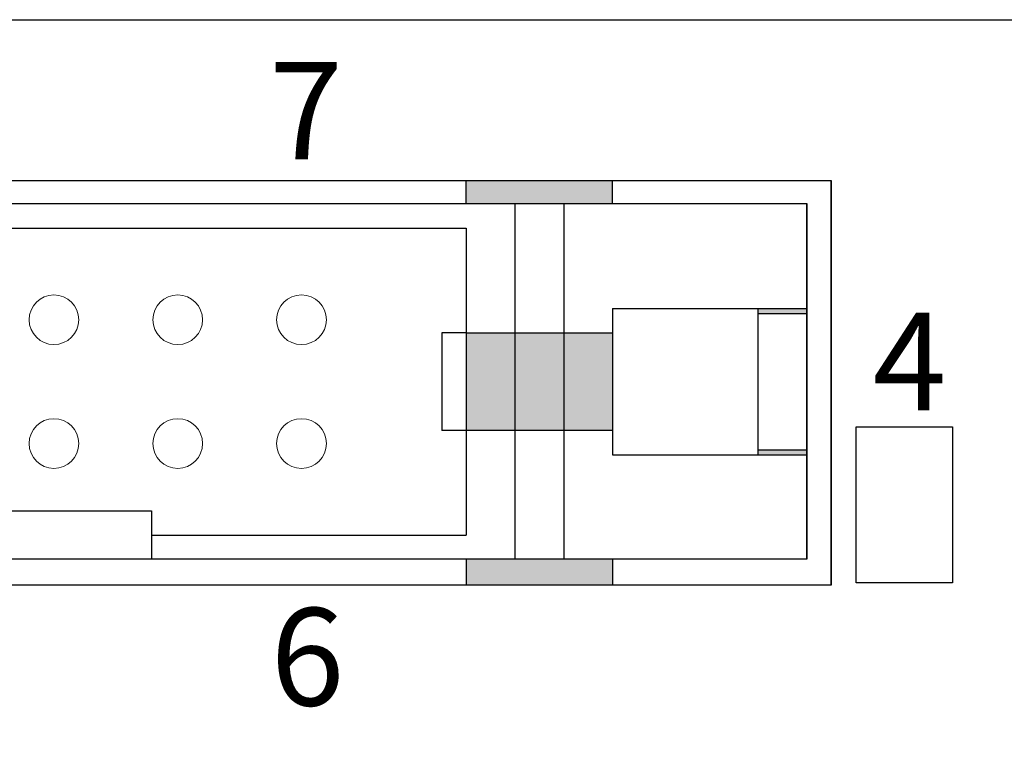
# Model space of a CAD drawing. Units: millimetres. Extents: x 3451 to 4821, y -305 to 220.
# Drawn here: x 4311 to 4332, y -96 to -81 of the extents above; entities that cross this region are included whole.
import ezdxf

# ---------------------------------------------------------------- set-up
doc = ezdxf.new("R2010")
doc.units = ezdxf.units.MM
doc.layers.get('0').update_dxf_attribs({"lineweight": 18})
doc.styles.add('字体', font='SimSun.ttf')

msp = doc.modelspace()

# ---------------------------------------------------------------- hatches: boundary and pattern name
at = {"linetype": 'ByBlock', "lineweight": -3}
h = msp.add_hatch(color=256, dxfattribs=at)
h.dxf.hatch_style = 1
h.paths.add_polyline_path([(4303.567, -92.697), (4303.567, -92.167), (4300.567, -92.167), (4300.567, -92.697)])
h.paths.add_polyline_path([(4303.567, -84.867), (4303.567, -84.397), (4300.567, -84.397), (4300.567, -84.867)])
h.paths.add_polyline_path([(4323.487, -84.397), (4320.487, -84.397), (4320.487, -84.867), (4323.487, -84.867)])
h.paths.add_polyline_path([(4320.487, -92.697), (4323.487, -92.697), (4323.487, -92.167), (4320.487, -92.167)])
h = msp.add_hatch(color=256, dxfattribs=at)
h.dxf.hatch_style = 1
h.paths.add_polyline_path([(4326.478, -87.022), (4327.478, -87.022), (4327.478, -87.122), (4326.478, -87.122)])
h.paths.add_polyline_path([(4326.478, -89.922), (4327.478, -89.922), (4327.478, -90.022), (4326.478, -90.022)])
h = msp.add_hatch(color=256, dxfattribs=at)
h.dxf.hatch_style = 1
h.paths.add_polyline_path([(4322.487, -87.522), (4323.487, -87.522), (4323.487, -89.522), (4322.487, -89.522)])
h.paths.add_polyline_path([(4321.487, -87.522), (4322.487, -87.522), (4322.487, -89.522), (4321.487, -89.522)])
h.paths.add_polyline_path([(4320.487, -87.522), (4321.487, -87.522), (4321.487, -89.522), (4320.487, -89.522)])

# ---------------------------------------------------------------- linework, layer by layer
for p, q in [((4296.077, -84.397), (4327.977, -84.397)), ((4320.487, -84.867), (4320.487, -84.397)), ((4320.487, -84.867), (4320.487, -84.397)), ((4323.487, -84.867), (4323.487, -84.397)), ((4323.487, -84.867), (4323.487, -84.397)), ((4327.977, -84.397), (4327.977, -92.697)), ((4327.978, -92.697), (4327.978, -84.397)), ((4296.577, -84.867), (4327.477, -84.867)), ((4321.487, -84.867), (4321.487, -92.167)), ((4321.487, -84.867), (4321.487, -92.167)), ((4322.487, -84.867), (4322.487, -92.167)), ((4322.487, -84.867), (4322.487, -92.167)), ((4327.477, -84.867), (4327.477, -92.167)), ((4327.478, -92.167), (4327.478, -84.867)), ((4303.567, -85.372), (4320.487, -85.372)), ((4320.487, -85.372), (4320.487, -91.672)), ((4320.487, -85.372), (4320.487, -91.672)), ((4323.487, -87.022), (4327.478, -87.022)), ((4323.487, -87.022), (4323.487, -90.022)), ((4326.478, -90.022), (4326.478, -87.022)), ((4326.478, -87.122), (4327.478, -87.122)), ((4319.987, -87.522), (4319.987, -89.522)), ((4320.487, -87.522), (4319.987, -87.522)), ((4320.487, -87.522), (4323.487, -87.522)), ((4323.487, -87.522), (4323.487, -89.522)), ((4320.487, -89.522), (4319.987, -89.522)), ((4323.487, -89.522), (4320.487, -89.522)), ((4323.487, -90.022), (4327.478, -90.022)), ((4326.478, -89.922), (4327.478, -89.922)), ((4310.027, -91.172), (4314.027, -91.172)), ((4314.027, -91.172), (4314.027, -92.167)), ((4314.027, -91.672), (4320.487, -91.672)), ((4327.477, -92.167), (4296.577, -92.167)), ((4320.487, -92.167), (4320.487, -92.697)), ((4320.487, -92.167), (4320.487, -92.697)), ((4323.487, -92.167), (4323.487, -92.697)), ((4323.487, -92.167), (4323.487, -92.697)), ((4327.977, -92.697), (4296.077, -92.697)), ((4322.487, -92.697), (4322.487, -92.697))]:
    msp.add_line(p, q, dxfattribs=at)
at = {"linetype": 'ByBlock', "lineweight": 30}
msp.add_lwpolyline([(4267.027, -81.096), (4357.027, -81.096), (4357.027, -111.096), (4267.027, -111.096)], close=True, dxfattribs=at)
at = {"color": 3, "linetype": 'ByBlock', "lineweight": -3}
msp.add_lwpolyline([(4328.486, -92.648), (4328.486, -89.448), (4330.466, -89.448), (4330.466, -92.648)], close=True, dxfattribs=at)
for centre in [(4312.027, -87.252), (4314.567, -87.252), (4317.107, -87.252), (4312.027, -89.792), (4314.567, -89.792), (4317.107, -89.792)]:
    msp.add_circle(centre, 0.51)

# ---------------------------------------------------------------- texts
at = {"linetype": 'ByBlock', "lineweight": -3, "char_height": 2, "attachment_point": 1, "style": '字体'}
for s, width, insert in [('7', 1.28549, (4316.44, -81.962)), ('4', 2.93642, (4328.83, -87.109)), ('6', 1.22441, (4316.472, -93.167))]:
    msp.add_mtext_dynamic_manual_height_columns(s, width=width, gutter_width=12.5, heights=[0], dxfattribs=dict(at, insert=insert))

doc.saveas('drawing.dxf')
